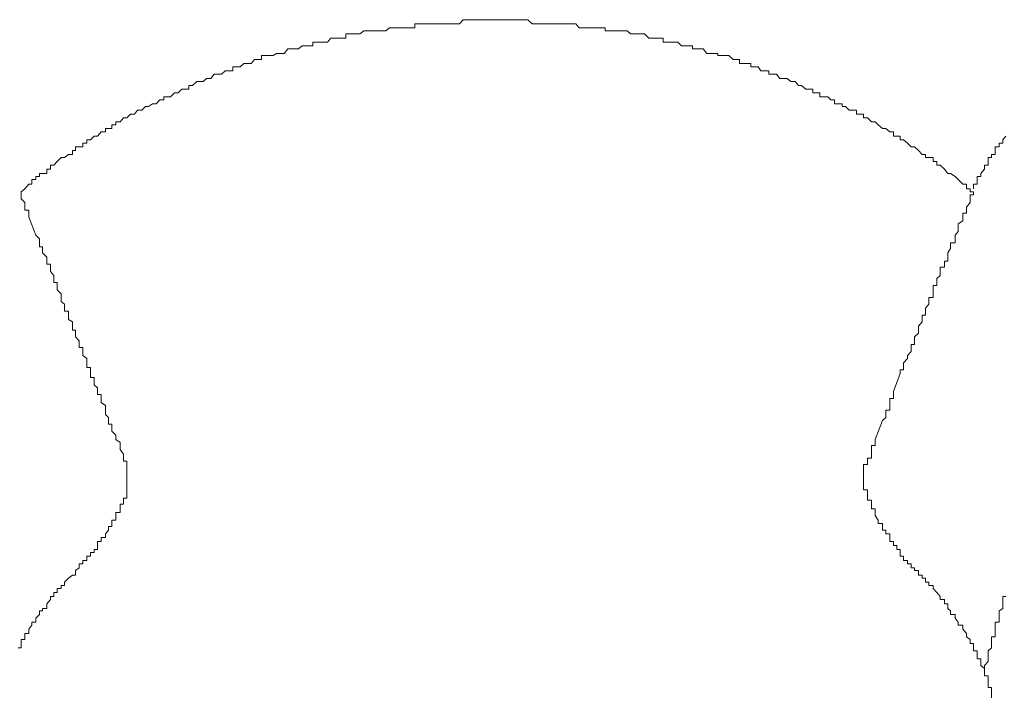
# Model space of a CAD drawing. Units: inches. Extents: x -599 to 1259, y -738 to 154.
# Drawn here: x -62 to -50, y -16 to -8 of the extents above; entities that cross this region are included whole.
import ezdxf

# ---------------------------------------------------------------- set-up
doc = ezdxf.new("R2010")
doc.units = ezdxf.units.IN
doc.header["$MEASUREMENT"] = 0
doc.layers.add('图层 1', color=7, linetype='Continuous')

msp = doc.modelspace()

# ---------------------------------------------------------------- linework, layer by layer
at = {"layer": '图层 1', "color": 7, "lineweight": 9}
for points in [[(-50.47, -9.796), (-50.51, -9.796), (-50.51, -9.759), (-50.555, -9.759), (-50.555, -9.704), (-50.598, -9.704), (-50.653, -9.649), (-50.69, -9.613), (-50.744, -9.576), (-50.778, -9.576), (-50.818, -9.527), (-50.869, -9.478), (-50.909, -9.478), (-50.909, -9.436), (-50.952, -9.436), (-50.952, -9.387), (-51.004, -9.387), (-51.043, -9.387), (-51.043, -9.35), (-51.083, -9.35), (-51.126, -9.302), (-51.174, -9.259), (-51.214, -9.259), (-51.26, -9.216), (-51.305, -9.174), (-51.345, -9.174), (-51.345, -9.131), (-51.385, -9.131), (-51.427, -9.131), (-51.427, -9.082), (-51.47, -9.082), (-51.516, -9.039), (-51.558, -9.039), (-51.607, -8.997), (-51.644, -8.96), (-51.687, -8.96), (-51.735, -8.911), (-51.784, -8.911), (-51.784, -8.869), (-51.824, -8.869), (-51.866, -8.869), (-51.866, -8.82), (-51.915, -8.82), (-51.955, -8.82), (-51.997, -8.777), (-52.04, -8.777), (-52.04, -8.747), (-52.083, -8.747), (-52.129, -8.747), (-52.129, -8.698), (-52.174, -8.698), (-52.211, -8.661), (-52.257, -8.661), (-52.305, -8.661), (-52.305, -8.613), (-52.345, -8.613), (-52.388, -8.613), (-52.388, -8.57), (-52.433, -8.57), (-52.473, -8.57), (-52.522, -8.527), (-52.561, -8.527), (-52.601, -8.478), (-52.653, -8.478), (-52.693, -8.442), (-52.735, -8.442), (-52.781, -8.442), (-52.824, -8.393), (-52.876, -8.393), (-52.912, -8.393), (-52.912, -8.35), (-52.961, -8.35), (-53.01, -8.35), (-53.043, -8.302), (-53.086, -8.302), (-53.129, -8.302), (-53.129, -8.265), (-53.171, -8.265), (-53.211, -8.265), (-53.263, -8.265), (-53.263, -8.216), (-53.308, -8.216), (-53.339, -8.216), (-53.391, -8.167), (-53.433, -8.167), (-53.476, -8.167), (-53.522, -8.167), (-53.522, -8.143), (-53.561, -8.143), (-53.613, -8.143), (-53.653, -8.143), (-53.696, -8.088), (-53.738, -8.088), (-53.781, -8.088), (-53.827, -8.088), (-53.827, -8.052), (-53.869, -8.052), (-53.921, -8.052), (-53.958, -8.052), (-54, -8.009), (-54.046, -8.009), (-54.089, -8.009), (-54.135, -8.009), (-54.177, -8.009), (-54.177, -7.96), (-54.217, -7.96), (-54.263, -7.96), (-54.305, -7.96), (-54.345, -7.96), (-54.397, -7.911), (-54.443, -7.911), (-54.485, -7.911), (-54.519, -7.911), (-54.565, -7.911), (-54.607, -7.875), (-54.653, -7.875), (-54.696, -7.875), (-54.738, -7.875), (-54.784, -7.875), (-54.827, -7.875), (-54.866, -7.875), (-54.866, -7.838), (-54.912, -7.838), (-54.955, -7.838), (-55.007, -7.838), (-55.052, -7.838), (-55.089, -7.838), (-55.141, -7.838), (-55.177, -7.838), (-55.217, -7.789), (-55.269, -7.789), (-55.305, -7.789), (-55.348, -7.789), (-55.394, -7.789), (-55.436, -7.789), (-55.479, -7.789), (-55.525, -7.789), (-55.571, -7.789), (-55.61, -7.789), (-55.656, -7.789), (-55.696, -7.789), (-55.741, -7.789), (-55.79, -7.741), (-55.833, -7.741), (-55.872, -7.741), (-55.918, -7.741), (-55.961, -7.741), (-55.997, -7.741), (-56.046, -7.741), (-56.095, -7.741), (-56.141, -7.741), (-56.18, -7.741), (-56.226, -7.741), (-56.266, -7.741), (-56.314, -7.741), (-56.354, -7.741), (-56.4, -7.741), (-56.439, -7.741), (-56.485, -7.741), (-56.522, -7.741), (-56.564, -7.741), (-56.607, -7.789), (-56.653, -7.789), (-56.705, -7.789), (-56.741, -7.789), (-56.79, -7.789), (-56.83, -7.789), (-56.875, -7.789), (-56.921, -7.789), (-56.961, -7.789), (-57.007, -7.789), (-57.049, -7.789), (-57.092, -7.789), (-57.141, -7.789), (-57.141, -7.838), (-57.18, -7.838), (-57.223, -7.838), (-57.269, -7.838), (-57.314, -7.838), (-57.357, -7.838), (-57.394, -7.838), (-57.443, -7.838), (-57.488, -7.875), (-57.534, -7.875), (-57.571, -7.875), (-57.616, -7.875), (-57.662, -7.875), (-57.696, -7.875), (-57.747, -7.875), (-57.796, -7.911), (-57.83, -7.911), (-57.875, -7.911), (-57.924, -7.911), (-57.964, -7.911), (-57.964, -7.96), (-58.003, -7.96), (-58.049, -7.96), (-58.095, -7.96), (-58.141, -7.96), (-58.183, -8.009), (-58.223, -8.009), (-58.269, -8.009), (-58.314, -8.009), (-58.357, -8.009), (-58.357, -8.052), (-58.4, -8.052), (-58.446, -8.052), (-58.485, -8.052), (-58.528, -8.088), (-58.571, -8.088), (-58.619, -8.088), (-58.656, -8.088), (-58.699, -8.143), (-58.747, -8.143), (-58.79, -8.143), (-58.83, -8.167), (-58.882, -8.167), (-58.921, -8.167), (-58.97, -8.167), (-58.97, -8.216), (-59.013, -8.216), (-59.052, -8.216), (-59.095, -8.265), (-59.138, -8.265), (-59.18, -8.265), (-59.226, -8.302), (-59.275, -8.302), (-59.314, -8.302), (-59.314, -8.35), (-59.354, -8.35), (-59.406, -8.35), (-59.449, -8.393), (-59.488, -8.393), (-59.534, -8.393), (-59.577, -8.442), (-59.625, -8.442), (-59.665, -8.478), (-59.708, -8.478), (-59.744, -8.478), (-59.793, -8.527), (-59.836, -8.527), (-59.836, -8.57), (-59.872, -8.57), (-59.921, -8.57), (-59.967, -8.613), (-60.007, -8.613), (-60.055, -8.661), (-60.095, -8.661), (-60.138, -8.661), (-60.138, -8.698), (-60.183, -8.698), (-60.226, -8.747), (-60.272, -8.747), (-60.321, -8.777), (-60.357, -8.777), (-60.4, -8.82), (-60.449, -8.82), (-60.488, -8.869), (-60.534, -8.869), (-60.58, -8.911), (-60.619, -8.911), (-60.659, -8.96), (-60.708, -8.96), (-60.708, -8.997), (-60.756, -8.997), (-60.756, -9.039), (-60.796, -9.039), (-60.833, -9.039), (-60.833, -9.082), (-60.885, -9.082), (-60.927, -9.131), (-60.967, -9.131), (-61.01, -9.174), (-61.055, -9.174), (-61.055, -9.216), (-61.104, -9.216), (-61.104, -9.259), (-61.147, -9.259), (-61.189, -9.259), (-61.189, -9.302), (-61.226, -9.302), (-61.226, -9.35), (-61.275, -9.35), (-61.324, -9.387), (-61.363, -9.387), (-61.409, -9.436), (-61.449, -9.478), (-61.488, -9.478), (-61.488, -9.527), (-61.534, -9.527), (-61.534, -9.576), (-61.583, -9.576), (-61.622, -9.576), (-61.622, -9.613), (-61.665, -9.613), (-61.665, -9.649), (-61.711, -9.649), (-61.711, -9.704), (-61.747, -9.704), (-61.796, -9.759), (-61.839, -9.796)], [(-50.083, -9.131), (-50.122, -9.174), (-50.122, -9.216), (-50.165, -9.216), (-50.165, -9.259), (-50.211, -9.259), (-50.211, -9.302), (-50.211, -9.35), (-50.254, -9.35), (-50.254, -9.387), (-50.296, -9.387), (-50.296, -9.436), (-50.296, -9.478), (-50.339, -9.478), (-50.339, -9.527), (-50.382, -9.576), (-50.382, -9.613), (-50.427, -9.613), (-50.427, -9.649), (-50.427, -9.704), (-50.47, -9.704), (-50.47, -9.759)], [(-61.839, -9.796), (-61.839, -9.796)], [(-61.839, -9.796), (-61.839, -9.832)], [(-61.839, -9.832), (-61.839, -9.832)], [(-61.839, -9.832), (-61.839, -9.881)], [(-50.51, -9.881), (-50.51, -9.832)], [(-50.51, -9.832), (-50.47, -9.832)], [(-50.47, -9.796), (-50.47, -9.796)], [(-50.47, -9.832), (-50.47, -9.796)], [(-61.839, -9.881), (-61.839, -9.881)], [(-61.839, -9.881), (-61.796, -9.924)], [(-61.796, -9.924), (-61.796, -9.924)], [(-61.796, -9.924), (-61.796, -9.978)], [(-61.796, -9.978), (-61.796, -10.015)], [(-50.555, -9.978), (-50.51, -9.924)], [(-50.555, -10.015), (-50.555, -9.978)], [(-50.51, -9.881), (-50.51, -9.881)], [(-50.51, -9.924), (-50.51, -9.881)], [(-50.51, -9.924), (-50.51, -9.924)], [(-61.796, -10.015), (-61.747, -10.015)], [(-61.747, -10.015), (-61.747, -10.052)], [(-61.747, -10.052), (-61.747, -10.052)], [(-61.747, -10.052), (-61.747, -10.1)], [(-61.747, -10.1), (-61.665, -10.314)], [(-50.598, -10.1), (-50.598, -10.052)], [(-50.598, -10.052), (-50.555, -10.052)], [(-50.598, -10.1), (-50.598, -10.1)], [(-50.598, -10.143), (-50.598, -10.1)], [(-50.555, -10.015), (-50.555, -10.015)], [(-50.555, -10.052), (-50.555, -10.015)], [(-50.653, -10.18), (-50.598, -10.143)], [(-50.653, -10.228), (-50.653, -10.18)], [(-50.598, -10.143), (-50.598, -10.143)], [(-61.665, -10.314), (-61.622, -10.356)], [(-50.69, -10.314), (-50.653, -10.271)], [(-50.69, -10.314), (-50.69, -10.314)], [(-50.69, -10.356), (-50.69, -10.314)], [(-50.653, -10.228), (-50.653, -10.228)], [(-50.653, -10.271), (-50.653, -10.228)], [(-50.653, -10.271), (-50.653, -10.271)], [(-61.622, -10.356), (-61.622, -10.356)], [(-61.622, -10.356), (-61.622, -10.405)], [(-61.622, -10.405), (-61.622, -10.454)], [(-61.622, -10.454), (-61.583, -10.454)], [(-61.583, -10.454), (-61.583, -10.472)], [(-50.744, -10.454), (-50.744, -10.405)], [(-50.744, -10.405), (-50.69, -10.405)], [(-50.744, -10.454), (-50.744, -10.454)], [(-50.744, -10.472), (-50.744, -10.454)], [(-50.69, -10.356), (-50.69, -10.356)], [(-50.69, -10.405), (-50.69, -10.356)], [(-61.583, -10.472), (-61.583, -10.472)], [(-61.583, -10.472), (-61.583, -10.527)], [(-61.583, -10.527), (-61.583, -10.527)], [(-61.583, -10.527), (-61.534, -10.576)], [(-61.534, -10.576), (-61.534, -10.576)], [(-61.534, -10.576), (-61.534, -10.625)], [(-50.778, -10.527), (-50.744, -10.472)], [(-50.778, -10.527), (-50.778, -10.527)], [(-50.778, -10.576), (-50.778, -10.527)], [(-50.778, -10.576), (-50.778, -10.576)], [(-50.778, -10.625), (-50.778, -10.576)], [(-50.744, -10.472), (-50.744, -10.472)], [(-61.534, -10.625), (-61.534, -10.625)], [(-61.534, -10.625), (-61.534, -10.661)], [(-61.534, -10.661), (-61.488, -10.661)], [(-61.488, -10.661), (-61.488, -10.698)], [(-50.818, -10.661), (-50.818, -10.625)], [(-50.818, -10.625), (-50.778, -10.625)], [(-50.818, -10.661), (-50.818, -10.661)], [(-50.818, -10.698), (-50.818, -10.661)], [(-61.488, -10.698), (-61.488, -10.698)], [(-61.488, -10.698), (-61.488, -10.747)], [(-61.488, -10.747), (-61.488, -10.747)], [(-61.488, -10.747), (-61.449, -10.796)], [(-61.449, -10.796), (-61.449, -10.796)], [(-61.449, -10.796), (-61.449, -10.832)], [(-50.909, -10.832), (-50.869, -10.796)], [(-50.869, -10.747), (-50.869, -10.698)], [(-50.869, -10.698), (-50.818, -10.698)], [(-50.869, -10.747), (-50.869, -10.747)], [(-50.869, -10.796), (-50.869, -10.747)], [(-50.869, -10.796), (-50.869, -10.796)], [(-61.449, -10.832), (-61.449, -10.832)], [(-61.449, -10.832), (-61.449, -10.881)], [(-61.449, -10.881), (-61.409, -10.881)], [(-61.409, -10.881), (-61.409, -10.917)], [(-61.409, -10.917), (-61.409, -10.917)], [(-61.409, -10.917), (-61.409, -10.966)], [(-50.952, -10.966), (-50.952, -10.917)], [(-50.952, -10.917), (-50.909, -10.917)], [(-50.909, -10.832), (-50.909, -10.832)], [(-50.909, -10.881), (-50.909, -10.832)], [(-50.909, -10.881), (-50.909, -10.881)], [(-50.909, -10.917), (-50.909, -10.881)], [(-61.409, -10.966), (-61.409, -10.966)], [(-61.409, -10.966), (-61.363, -11.015)], [(-61.363, -11.015), (-61.363, -11.058)], [(-50.952, -11.015), (-50.952, -10.966)], [(-50.952, -11.015), (-50.952, -11.015)], [(-50.952, -11.058), (-50.952, -11.015)], [(-61.363, -11.058), (-61.363, -11.058)], [(-61.363, -11.058), (-61.363, -11.106)], [(-61.363, -11.106), (-61.363, -11.106)], [(-61.363, -11.106), (-61.324, -11.137)], [(-61.324, -11.137), (-61.324, -11.137)], [(-61.324, -11.137), (-61.324, -11.186)], [(-51.043, -11.186), (-51.004, -11.137)], [(-51.004, -11.106), (-51.004, -11.058)], [(-51.004, -11.058), (-50.952, -11.058)], [(-51.004, -11.106), (-51.004, -11.106)], [(-51.004, -11.137), (-51.004, -11.106)], [(-51.004, -11.137), (-51.004, -11.137)], [(-61.324, -11.186), (-61.324, -11.186)], [(-61.324, -11.186), (-61.324, -11.222)], [(-61.324, -11.222), (-61.275, -11.222)], [(-61.275, -11.222), (-61.275, -11.271)], [(-61.275, -11.271), (-61.275, -11.271)], [(-61.275, -11.271), (-61.275, -11.32)], [(-51.083, -11.32), (-51.083, -11.271)], [(-51.083, -11.271), (-51.043, -11.271)], [(-51.043, -11.186), (-51.043, -11.186)], [(-51.043, -11.222), (-51.043, -11.186)], [(-51.043, -11.222), (-51.043, -11.222)], [(-51.043, -11.271), (-51.043, -11.222)], [(-61.275, -11.32), (-61.275, -11.32)], [(-61.275, -11.32), (-61.226, -11.35)], [(-61.226, -11.35), (-61.226, -11.35)], [(-61.226, -11.35), (-61.226, -11.399)], [(-61.226, -11.399), (-61.226, -11.399)], [(-61.226, -11.399), (-61.226, -11.448)], [(-51.126, -11.399), (-51.083, -11.35)], [(-51.126, -11.399), (-51.126, -11.399)], [(-51.126, -11.448), (-51.126, -11.399)], [(-51.083, -11.32), (-51.083, -11.32)], [(-51.083, -11.35), (-51.083, -11.32)], [(-51.083, -11.35), (-51.083, -11.35)], [(-61.226, -11.448), (-61.189, -11.448)], [(-61.189, -11.448), (-61.189, -11.485)], [(-61.189, -11.485), (-61.189, -11.527)], [(-51.174, -11.527), (-51.126, -11.485)], [(-51.126, -11.448), (-51.126, -11.448)], [(-51.126, -11.485), (-51.126, -11.448)], [(-61.189, -11.527), (-61.189, -11.527)], [(-61.189, -11.527), (-61.147, -11.576)], [(-61.147, -11.576), (-61.147, -11.576)], [(-61.147, -11.576), (-61.147, -11.619)], [(-61.147, -11.619), (-61.147, -11.619)], [(-61.147, -11.619), (-61.147, -11.655)], [(-51.214, -11.655), (-51.214, -11.619)], [(-51.214, -11.619), (-51.174, -11.619)], [(-51.174, -11.527), (-51.174, -11.527)], [(-51.174, -11.576), (-51.174, -11.527)], [(-51.174, -11.576), (-51.174, -11.576)], [(-51.174, -11.619), (-51.174, -11.576)], [(-61.147, -11.655), (-61.104, -11.655)], [(-61.104, -11.655), (-61.104, -11.704)], [(-61.104, -11.704), (-61.104, -11.704)], [(-61.104, -11.704), (-61.104, -11.753)], [(-61.104, -11.753), (-61.104, -11.753)], [(-61.104, -11.753), (-61.055, -11.789)], [(-51.26, -11.753), (-51.214, -11.704)], [(-51.26, -11.753), (-51.26, -11.753)], [(-51.26, -11.789), (-51.26, -11.753)], [(-51.214, -11.655), (-51.214, -11.655)], [(-51.214, -11.704), (-51.214, -11.655)], [(-51.214, -11.704), (-51.214, -11.704)], [(-61.055, -11.789), (-61.055, -11.789)], [(-61.055, -11.789), (-61.055, -11.838)], [(-61.055, -11.838), (-61.055, -11.838)], [(-61.055, -11.838), (-61.055, -11.893)], [(-51.305, -11.838), (-51.26, -11.789)], [(-51.305, -11.838), (-51.305, -11.838)], [(-51.305, -11.893), (-51.305, -11.838)], [(-51.26, -11.789), (-51.26, -11.789)], [(-61.055, -11.893), (-61.01, -11.893)], [(-61.01, -11.893), (-61.01, -11.924)], [(-61.01, -11.924), (-61.01, -11.924)], [(-61.01, -11.924), (-61.01, -11.966)], [(-61.01, -11.966), (-61.01, -12.015)], [(-51.427, -12.18), (-51.345, -11.966)], [(-51.345, -11.966), (-51.345, -11.924)], [(-51.345, -11.924), (-51.305, -11.924)], [(-51.305, -11.893), (-51.305, -11.893)], [(-51.305, -11.924), (-51.305, -11.893)], [(-61.01, -12.015), (-60.967, -12.015)], [(-60.967, -12.015), (-60.967, -12.064)], [(-60.967, -12.064), (-60.967, -12.064)], [(-60.967, -12.064), (-60.967, -12.1)], [(-60.967, -12.1), (-60.967, -12.1)], [(-60.967, -12.1), (-60.927, -12.137)], [(-60.927, -12.137), (-60.927, -12.137)], [(-60.927, -12.137), (-60.927, -12.18)], [(-60.927, -12.18), (-60.927, -12.18)], [(-60.927, -12.18), (-60.927, -12.216)], [(-60.927, -12.216), (-60.885, -12.216)], [(-60.885, -12.216), (-60.885, -12.265)], [(-51.427, -12.216), (-51.427, -12.18)], [(-51.427, -12.265), (-51.427, -12.216)], [(-60.885, -12.265), (-60.885, -12.265)], [(-60.885, -12.265), (-60.885, -12.314)], [(-60.885, -12.314), (-60.885, -12.314)], [(-60.885, -12.314), (-60.833, -12.35)], [(-51.47, -12.314), (-51.47, -12.265)], [(-51.47, -12.265), (-51.427, -12.265)], [(-51.47, -12.314), (-51.47, -12.314)], [(-51.47, -12.35), (-51.47, -12.314)], [(-60.833, -12.35), (-60.833, -12.405)], [(-60.833, -12.405), (-60.833, -12.405)], [(-60.833, -12.405), (-60.833, -12.454)], [(-60.833, -12.454), (-60.833, -12.454)], [(-60.833, -12.454), (-60.796, -12.491)], [(-51.516, -12.454), (-51.516, -12.405)], [(-51.516, -12.405), (-51.47, -12.405)], [(-51.516, -12.454), (-51.516, -12.454)], [(-51.516, -12.491), (-51.516, -12.454)], [(-51.47, -12.405), (-51.47, -12.35)], [(-60.796, -12.491), (-60.796, -12.491)], [(-60.796, -12.491), (-60.796, -12.527)], [(-60.796, -12.527), (-60.796, -12.527)], [(-60.796, -12.527), (-60.796, -12.57)], [(-60.796, -12.57), (-60.756, -12.57)], [(-60.756, -12.57), (-60.756, -12.619)], [(-51.644, -12.753), (-51.558, -12.527)], [(-51.558, -12.527), (-51.516, -12.491)], [(-51.516, -12.491), (-51.516, -12.491)], [(-60.756, -12.619), (-60.756, -12.619)], [(-60.756, -12.619), (-60.756, -12.655)], [(-60.756, -12.655), (-60.756, -12.655)], [(-60.756, -12.655), (-60.708, -12.704)], [(-60.708, -12.704), (-60.708, -12.704)], [(-60.708, -12.704), (-60.708, -12.753)], [(-60.708, -12.753), (-60.708, -12.753)], [(-60.708, -12.753), (-60.659, -12.789)], [(-60.659, -12.789), (-60.659, -12.826)], [(-51.644, -12.789), (-51.644, -12.753)], [(-51.644, -12.826), (-51.644, -12.789)], [(-60.659, -12.826), (-60.659, -12.826)], [(-60.659, -12.826), (-60.659, -12.875)], [(-60.659, -12.875), (-60.659, -12.875)], [(-60.659, -12.875), (-60.619, -12.93)], [(-60.619, -12.93), (-60.619, -12.978)], [(-51.687, -12.875), (-51.687, -12.826)], [(-51.687, -12.826), (-51.644, -12.826)], [(-51.687, -12.875), (-51.687, -12.875)], [(-51.687, -12.93), (-51.687, -12.875)], [(-51.687, -12.978), (-51.687, -12.93)], [(-60.619, -12.978), (-60.619, -12.978)], [(-60.619, -12.978), (-60.619, -13.015)], [(-60.619, -13.015), (-60.58, -13.015)], [(-60.58, -13.015), (-60.58, -13.052)], [(-51.735, -13.015), (-51.735, -12.978)], [(-51.735, -12.978), (-51.687, -12.978)], [(-51.735, -13.015), (-51.735, -13.015)], [(-51.735, -13.052), (-51.735, -13.015)], [(-60.58, -13.052), (-60.58, -13.052)], [(-60.58, -13.052), (-60.58, -13.052)], [(-60.58, -13.052), (-60.58, -13.052)], [(-60.58, -13.052), (-60.58, -13.094)], [(-60.58, -13.094), (-60.58, -13.094)], [(-60.58, -13.094), (-60.58, -13.094)], [(-60.58, -13.094), (-60.58, -13.094)], [(-60.58, -13.094), (-60.58, -13.094)], [(-60.58, -13.094), (-60.58, -13.094)], [(-60.58, -13.094), (-60.58, -13.094)], [(-60.58, -13.094), (-60.58, -13.094)], [(-60.58, -13.094), (-60.58, -13.094)], [(-60.58, -13.094), (-60.58, -13.094)], [(-60.58, -13.094), (-60.58, -13.137)], [(-60.58, -13.137), (-60.58, -13.137)], [(-60.58, -13.137), (-60.58, -13.137)], [(-60.58, -13.137), (-60.58, -13.137)], [(-60.58, -13.137), (-60.58, -13.137)], [(-60.58, -13.137), (-60.58, -13.137)], [(-60.58, -13.137), (-60.58, -13.137)], [(-60.58, -13.137), (-60.58, -13.137)], [(-60.58, -13.137), (-60.58, -13.137)], [(-60.58, -13.137), (-60.58, -13.137)], [(-60.58, -13.137), (-60.58, -13.192)], [(-51.784, -13.052), (-51.784, -13.052)], [(-51.784, -13.052), (-51.735, -13.052)], [(-51.784, -13.094), (-51.784, -13.052)], [(-51.784, -13.094), (-51.784, -13.094)], [(-51.784, -13.094), (-51.784, -13.094)], [(-51.784, -13.094), (-51.784, -13.094)], [(-51.784, -13.094), (-51.784, -13.094)], [(-51.784, -13.094), (-51.784, -13.094)], [(-51.784, -13.094), (-51.784, -13.094)], [(-51.784, -13.094), (-51.784, -13.094)], [(-51.784, -13.094), (-51.784, -13.094)], [(-51.784, -13.094), (-51.784, -13.094)], [(-51.784, -13.137), (-51.784, -13.094)], [(-51.784, -13.137), (-51.784, -13.137)], [(-51.784, -13.137), (-51.784, -13.137)], [(-51.784, -13.137), (-51.784, -13.137)], [(-51.784, -13.137), (-51.784, -13.137)], [(-51.784, -13.137), (-51.784, -13.137)], [(-51.784, -13.137), (-51.784, -13.137)], [(-51.784, -13.137), (-51.784, -13.137)], [(-51.784, -13.137), (-51.784, -13.137)], [(-51.784, -13.137), (-51.784, -13.137)], [(-51.784, -13.192), (-51.784, -13.137)], [(-51.735, -13.052), (-51.735, -13.052)], [(-60.58, -13.192), (-60.58, -13.192)], [(-60.58, -13.192), (-60.58, -13.192)], [(-60.58, -13.192), (-60.58, -13.192)], [(-60.58, -13.192), (-60.58, -13.192)], [(-60.58, -13.192), (-60.58, -13.192)], [(-60.58, -13.192), (-60.58, -13.192)], [(-60.58, -13.192), (-60.58, -13.192)], [(-60.58, -13.192), (-60.58, -13.192)], [(-60.58, -13.192), (-60.58, -13.222)], [(-60.58, -13.222), (-60.58, -13.222)], [(-60.58, -13.222), (-60.58, -13.222)], [(-60.58, -13.222), (-60.58, -13.222)], [(-60.58, -13.222), (-60.58, -13.222)], [(-60.58, -13.222), (-60.58, -13.222)], [(-60.58, -13.222), (-60.58, -13.222)], [(-60.58, -13.222), (-60.58, -13.222)], [(-60.58, -13.222), (-60.58, -13.222)], [(-60.58, -13.222), (-60.58, -13.265)], [(-60.58, -13.265), (-60.58, -13.265)], [(-60.58, -13.265), (-60.58, -13.265)], [(-60.58, -13.265), (-60.58, -13.265)], [(-60.58, -13.265), (-60.58, -13.265)], [(-60.58, -13.265), (-60.58, -13.265)], [(-60.58, -13.265), (-60.58, -13.265)], [(-60.58, -13.265), (-60.58, -13.265)], [(-60.58, -13.265), (-60.58, -13.314)], [(-51.784, -13.192), (-51.784, -13.192)], [(-51.784, -13.192), (-51.784, -13.192)], [(-51.784, -13.192), (-51.784, -13.192)], [(-51.784, -13.192), (-51.784, -13.192)], [(-51.784, -13.192), (-51.784, -13.192)], [(-51.784, -13.192), (-51.784, -13.192)], [(-51.784, -13.192), (-51.784, -13.192)], [(-51.784, -13.192), (-51.784, -13.192)], [(-51.784, -13.222), (-51.784, -13.192)], [(-51.784, -13.222), (-51.784, -13.222)], [(-51.784, -13.222), (-51.784, -13.222)], [(-51.784, -13.222), (-51.784, -13.222)], [(-51.784, -13.222), (-51.784, -13.222)], [(-51.784, -13.222), (-51.784, -13.222)], [(-51.784, -13.222), (-51.784, -13.222)], [(-51.784, -13.222), (-51.784, -13.222)], [(-51.784, -13.222), (-51.784, -13.222)], [(-51.784, -13.265), (-51.784, -13.222)], [(-51.784, -13.265), (-51.784, -13.265)], [(-51.784, -13.265), (-51.784, -13.265)], [(-51.784, -13.265), (-51.784, -13.265)], [(-51.784, -13.265), (-51.784, -13.265)], [(-51.784, -13.265), (-51.784, -13.265)], [(-51.784, -13.265), (-51.784, -13.265)], [(-51.784, -13.265), (-51.784, -13.265)], [(-51.784, -13.314), (-51.784, -13.265)], [(-60.58, -13.314), (-60.58, -13.314)], [(-60.58, -13.314), (-60.58, -13.314)], [(-60.58, -13.314), (-60.58, -13.314)], [(-60.58, -13.314), (-60.58, -13.314)], [(-60.58, -13.314), (-60.58, -13.314)], [(-60.58, -13.314), (-60.58, -13.314)], [(-60.58, -13.314), (-60.58, -13.314)], [(-60.58, -13.314), (-60.58, -13.314)], [(-60.58, -13.314), (-60.58, -13.356)], [(-60.58, -13.356), (-60.58, -13.356)], [(-60.58, -13.356), (-60.58, -13.356)], [(-60.58, -13.356), (-60.58, -13.356)], [(-60.58, -13.356), (-60.58, -13.356)], [(-60.58, -13.356), (-60.58, -13.356)], [(-60.58, -13.356), (-60.58, -13.356)], [(-60.58, -13.356), (-60.58, -13.356)], [(-60.58, -13.356), (-60.58, -13.405)], [(-51.784, -13.314), (-51.784, -13.314)], [(-51.784, -13.314), (-51.784, -13.314)], [(-51.784, -13.314), (-51.784, -13.314)], [(-51.784, -13.314), (-51.784, -13.314)], [(-51.784, -13.314), (-51.784, -13.314)], [(-51.784, -13.314), (-51.784, -13.314)], [(-51.784, -13.314), (-51.784, -13.314)], [(-51.784, -13.314), (-51.784, -13.314)], [(-51.784, -13.356), (-51.784, -13.314)], [(-51.784, -13.356), (-51.784, -13.356)], [(-51.784, -13.356), (-51.784, -13.356)], [(-51.784, -13.356), (-51.784, -13.356)], [(-51.784, -13.356), (-51.784, -13.356)], [(-51.735, -13.356), (-51.784, -13.356)], [(-51.735, -13.356), (-51.735, -13.356)], [(-51.735, -13.356), (-51.735, -13.356)], [(-51.735, -13.405), (-51.735, -13.356)], [(-60.619, -13.454), (-60.619, -13.454)], [(-60.619, -13.454), (-60.619, -13.454)], [(-60.619, -13.454), (-60.619, -13.454)], [(-60.619, -13.454), (-60.619, -13.454)], [(-60.619, -13.454), (-60.619, -13.454)], [(-60.619, -13.454), (-60.619, -13.454)], [(-60.58, -13.454), (-60.619, -13.454)], [(-60.619, -13.454), (-60.619, -13.478)], [(-60.619, -13.478), (-60.619, -13.478)], [(-60.619, -13.478), (-60.619, -13.478)], [(-60.619, -13.478), (-60.619, -13.478)], [(-60.619, -13.478), (-60.619, -13.478)], [(-60.619, -13.478), (-60.619, -13.478)], [(-60.619, -13.478), (-60.619, -13.478)], [(-60.619, -13.478), (-60.619, -13.478)], [(-60.619, -13.478), (-60.619, -13.478)], [(-60.619, -13.478), (-60.619, -13.527)], [(-60.58, -13.405), (-60.58, -13.405)], [(-60.58, -13.405), (-60.58, -13.405)], [(-60.58, -13.405), (-60.58, -13.405)], [(-60.58, -13.405), (-60.58, -13.405)], [(-60.58, -13.405), (-60.58, -13.405)], [(-60.58, -13.405), (-60.58, -13.405)], [(-60.58, -13.405), (-60.58, -13.405)], [(-60.58, -13.405), (-60.58, -13.405)], [(-60.58, -13.405), (-60.58, -13.454)], [(-51.735, -13.405), (-51.735, -13.405)], [(-51.735, -13.405), (-51.735, -13.405)], [(-51.735, -13.405), (-51.735, -13.405)], [(-51.735, -13.405), (-51.735, -13.405)], [(-51.735, -13.405), (-51.735, -13.405)], [(-51.735, -13.405), (-51.735, -13.405)], [(-51.735, -13.405), (-51.735, -13.405)], [(-51.735, -13.405), (-51.735, -13.405)], [(-51.735, -13.454), (-51.735, -13.405)], [(-51.735, -13.454), (-51.735, -13.454)], [(-51.735, -13.454), (-51.735, -13.454)], [(-51.735, -13.454), (-51.735, -13.454)], [(-51.735, -13.454), (-51.735, -13.454)], [(-51.735, -13.454), (-51.735, -13.454)], [(-51.735, -13.454), (-51.735, -13.454)], [(-51.735, -13.454), (-51.735, -13.454)], [(-51.735, -13.478), (-51.735, -13.454)], [(-51.735, -13.478), (-51.735, -13.478)], [(-51.735, -13.478), (-51.735, -13.478)], [(-51.735, -13.478), (-51.735, -13.478)], [(-51.735, -13.478), (-51.735, -13.478)], [(-51.735, -13.478), (-51.735, -13.478)], [(-51.687, -13.478), (-51.735, -13.478)], [(-51.687, -13.478), (-51.687, -13.478)], [(-51.687, -13.527), (-51.687, -13.478)], [(-60.659, -13.625), (-60.708, -13.625)], [(-60.708, -13.625), (-60.708, -13.661)], [(-60.659, -13.527), (-60.659, -13.527)], [(-60.619, -13.527), (-60.659, -13.527)], [(-60.659, -13.527), (-60.659, -13.582)], [(-60.659, -13.582), (-60.659, -13.582)], [(-60.659, -13.582), (-60.659, -13.582)], [(-60.659, -13.582), (-60.659, -13.582)], [(-60.659, -13.582), (-60.659, -13.582)], [(-60.659, -13.582), (-60.659, -13.582)], [(-60.659, -13.582), (-60.659, -13.582)], [(-60.659, -13.582), (-60.659, -13.582)], [(-60.659, -13.582), (-60.659, -13.582)], [(-60.659, -13.582), (-60.659, -13.625)], [(-60.659, -13.625), (-60.659, -13.625)], [(-60.659, -13.625), (-60.659, -13.625)], [(-60.659, -13.625), (-60.659, -13.625)], [(-60.659, -13.625), (-60.659, -13.625)], [(-60.659, -13.625), (-60.659, -13.625)], [(-60.659, -13.625), (-60.659, -13.625)], [(-60.659, -13.625), (-60.659, -13.625)], [(-60.619, -13.527), (-60.619, -13.527)], [(-60.619, -13.527), (-60.619, -13.527)], [(-60.619, -13.527), (-60.619, -13.527)], [(-60.619, -13.527), (-60.619, -13.527)], [(-60.619, -13.527), (-60.619, -13.527)], [(-51.687, -13.527), (-51.687, -13.527)], [(-51.687, -13.527), (-51.687, -13.527)], [(-51.687, -13.527), (-51.687, -13.527)], [(-51.687, -13.527), (-51.687, -13.527)], [(-51.687, -13.527), (-51.687, -13.527)], [(-51.687, -13.527), (-51.687, -13.527)], [(-51.687, -13.527), (-51.687, -13.527)], [(-51.687, -13.527), (-51.687, -13.527)], [(-51.687, -13.582), (-51.687, -13.527)], [(-51.687, -13.582), (-51.687, -13.582)], [(-51.687, -13.582), (-51.687, -13.582)], [(-51.687, -13.582), (-51.687, -13.582)], [(-51.687, -13.582), (-51.687, -13.582)], [(-51.687, -13.582), (-51.687, -13.582)], [(-51.687, -13.582), (-51.687, -13.582)], [(-51.687, -13.582), (-51.687, -13.582)], [(-51.644, -13.582), (-51.687, -13.582)], [(-51.644, -13.625), (-51.644, -13.582)], [(-51.644, -13.625), (-51.644, -13.625)], [(-51.644, -13.625), (-51.644, -13.625)], [(-51.644, -13.625), (-51.644, -13.625)], [(-51.644, -13.625), (-51.644, -13.625)], [(-51.644, -13.625), (-51.644, -13.625)], [(-51.644, -13.625), (-51.644, -13.625)], [(-51.644, -13.625), (-51.644, -13.625)], [(-51.644, -13.661), (-51.644, -13.625)], [(-60.756, -13.716), (-60.756, -13.716)], [(-60.756, -13.716), (-60.756, -13.716)], [(-60.708, -13.716), (-60.756, -13.716)], [(-60.756, -13.716), (-60.756, -13.759)], [(-60.708, -13.661), (-60.708, -13.661)], [(-60.708, -13.661), (-60.708, -13.661)], [(-60.708, -13.661), (-60.708, -13.661)], [(-60.708, -13.661), (-60.708, -13.661)], [(-60.708, -13.661), (-60.708, -13.661)], [(-60.708, -13.661), (-60.708, -13.661)], [(-60.708, -13.661), (-60.708, -13.661)], [(-60.708, -13.661), (-60.708, -13.716)], [(-60.708, -13.716), (-60.708, -13.716)], [(-60.708, -13.716), (-60.708, -13.716)], [(-60.708, -13.716), (-60.708, -13.716)], [(-60.708, -13.716), (-60.708, -13.716)], [(-60.708, -13.716), (-60.708, -13.716)], [(-60.708, -13.716), (-60.708, -13.716)], [(-51.644, -13.661), (-51.644, -13.661)], [(-51.644, -13.661), (-51.644, -13.661)], [(-51.644, -13.661), (-51.644, -13.661)], [(-51.644, -13.661), (-51.644, -13.661)], [(-51.644, -13.661), (-51.644, -13.661)], [(-51.644, -13.661), (-51.644, -13.661)], [(-51.644, -13.661), (-51.644, -13.661)], [(-51.644, -13.661), (-51.644, -13.661)], [(-51.607, -13.716), (-51.644, -13.661)], [(-51.607, -13.716), (-51.607, -13.716)], [(-51.607, -13.716), (-51.607, -13.716)], [(-51.607, -13.716), (-51.607, -13.716)], [(-51.607, -13.716), (-51.607, -13.716)], [(-51.607, -13.716), (-51.607, -13.716)], [(-51.607, -13.716), (-51.607, -13.716)], [(-51.607, -13.716), (-51.607, -13.716)], [(-51.607, -13.716), (-51.607, -13.716)], [(-51.607, -13.716), (-51.607, -13.716)], [(-51.607, -13.759), (-51.607, -13.716)], [(-60.796, -13.838), (-60.833, -13.881)], [(-60.796, -13.795), (-60.796, -13.795)], [(-60.796, -13.795), (-60.796, -13.795)], [(-60.796, -13.795), (-60.796, -13.795)], [(-60.796, -13.795), (-60.796, -13.795)], [(-60.756, -13.795), (-60.796, -13.795)], [(-60.796, -13.795), (-60.796, -13.838)], [(-60.796, -13.838), (-60.796, -13.838)], [(-60.796, -13.838), (-60.796, -13.838)], [(-60.796, -13.838), (-60.796, -13.838)], [(-60.796, -13.838), (-60.796, -13.838)], [(-60.796, -13.838), (-60.796, -13.838)], [(-60.796, -13.838), (-60.796, -13.838)], [(-60.796, -13.838), (-60.796, -13.838)], [(-60.796, -13.838), (-60.796, -13.838)], [(-60.796, -13.838), (-60.796, -13.838)], [(-60.756, -13.759), (-60.756, -13.759)], [(-60.756, -13.759), (-60.756, -13.759)], [(-60.756, -13.759), (-60.756, -13.759)], [(-60.756, -13.759), (-60.756, -13.759)], [(-60.756, -13.759), (-60.756, -13.759)], [(-60.756, -13.759), (-60.756, -13.759)], [(-60.756, -13.759), (-60.756, -13.759)], [(-60.756, -13.759), (-60.756, -13.759)], [(-60.756, -13.759), (-60.756, -13.795)], [(-60.756, -13.795), (-60.756, -13.795)], [(-60.756, -13.795), (-60.756, -13.795)], [(-60.756, -13.795), (-60.756, -13.795)], [(-51.607, -13.759), (-51.607, -13.759)], [(-51.607, -13.759), (-51.607, -13.759)], [(-51.607, -13.759), (-51.607, -13.759)], [(-51.607, -13.759), (-51.607, -13.759)], [(-51.607, -13.759), (-51.607, -13.759)], [(-51.558, -13.759), (-51.607, -13.759)], [(-51.558, -13.759), (-51.558, -13.759)], [(-51.558, -13.759), (-51.558, -13.759)], [(-51.558, -13.795), (-51.558, -13.759)], [(-51.558, -13.795), (-51.558, -13.795)], [(-51.558, -13.795), (-51.558, -13.795)], [(-51.558, -13.795), (-51.558, -13.795)], [(-51.558, -13.795), (-51.558, -13.795)], [(-51.558, -13.795), (-51.558, -13.795)], [(-51.558, -13.795), (-51.558, -13.795)], [(-51.558, -13.795), (-51.558, -13.795)], [(-51.558, -13.795), (-51.558, -13.795)], [(-51.558, -13.838), (-51.558, -13.795)], [(-51.558, -13.838), (-51.558, -13.838)], [(-51.558, -13.838), (-51.558, -13.838)], [(-51.516, -13.838), (-51.558, -13.838)], [(-51.516, -13.838), (-51.516, -13.838)], [(-51.516, -13.838), (-51.516, -13.838)], [(-51.516, -13.838), (-51.516, -13.838)], [(-51.516, -13.838), (-51.516, -13.838)], [(-51.516, -13.838), (-51.516, -13.838)], [(-51.516, -13.838), (-51.516, -13.838)], [(-51.516, -13.881), (-51.516, -13.838)], [(-60.927, -13.972), (-60.927, -13.972)], [(-60.885, -13.972), (-60.927, -13.972)], [(-60.927, -13.972), (-60.927, -14.021)], [(-60.885, -13.924), (-60.885, -13.924)], [(-60.885, -13.924), (-60.885, -13.924)], [(-60.885, -13.924), (-60.885, -13.924)], [(-60.885, -13.924), (-60.885, -13.924)], [(-60.885, -13.924), (-60.885, -13.924)], [(-60.833, -13.924), (-60.885, -13.924)], [(-60.885, -13.924), (-60.885, -13.972)], [(-60.885, -13.972), (-60.885, -13.972)], [(-60.885, -13.972), (-60.885, -13.972)], [(-60.885, -13.972), (-60.885, -13.972)], [(-60.885, -13.972), (-60.885, -13.972)], [(-60.885, -13.972), (-60.885, -13.972)], [(-60.885, -13.972), (-60.885, -13.972)], [(-60.885, -13.972), (-60.885, -13.972)], [(-60.885, -13.972), (-60.885, -13.972)], [(-60.833, -13.881), (-60.833, -13.881)], [(-60.833, -13.881), (-60.833, -13.881)], [(-60.833, -13.881), (-60.833, -13.881)], [(-60.833, -13.881), (-60.833, -13.881)], [(-60.833, -13.881), (-60.833, -13.881)], [(-60.833, -13.881), (-60.833, -13.881)], [(-60.833, -13.881), (-60.833, -13.881)], [(-60.833, -13.881), (-60.833, -13.881)], [(-60.833, -13.881), (-60.833, -13.881)], [(-60.833, -13.881), (-60.833, -13.924)], [(-60.833, -13.924), (-60.833, -13.924)], [(-60.833, -13.924), (-60.833, -13.924)], [(-60.833, -13.924), (-60.833, -13.924)], [(-51.516, -13.881), (-51.516, -13.881)], [(-51.516, -13.881), (-51.516, -13.881)], [(-51.516, -13.881), (-51.516, -13.881)], [(-51.516, -13.881), (-51.516, -13.881)], [(-51.516, -13.881), (-51.516, -13.881)], [(-51.516, -13.881), (-51.516, -13.881)], [(-51.47, -13.881), (-51.516, -13.881)], [(-51.47, -13.881), (-51.47, -13.881)], [(-51.47, -13.881), (-51.47, -13.881)], [(-51.47, -13.924), (-51.47, -13.881)], [(-51.47, -13.924), (-51.47, -13.924)], [(-51.47, -13.924), (-51.47, -13.924)], [(-51.47, -13.924), (-51.47, -13.924)], [(-51.47, -13.924), (-51.47, -13.924)], [(-51.47, -13.924), (-51.47, -13.924)], [(-51.47, -13.924), (-51.47, -13.924)], [(-51.47, -13.924), (-51.47, -13.924)], [(-51.47, -13.924), (-51.47, -13.924)], [(-51.47, -13.924), (-51.47, -13.924)], [(-51.47, -13.972), (-51.47, -13.924)], [(-51.47, -13.972), (-51.47, -13.972)], [(-51.427, -13.972), (-51.47, -13.972)], [(-51.427, -13.972), (-51.427, -13.972)], [(-51.427, -13.972), (-51.427, -13.972)], [(-51.427, -13.972), (-51.427, -13.972)], [(-51.427, -13.972), (-51.427, -13.972)], [(-51.427, -13.972), (-51.427, -13.972)], [(-51.427, -13.972), (-51.427, -13.972)], [(-51.427, -13.972), (-51.427, -13.972)], [(-51.427, -14.021), (-51.427, -13.972)], [(-60.967, -14.07), (-60.967, -14.07)], [(-60.967, -14.07), (-60.967, -14.07)], [(-60.967, -14.07), (-60.967, -14.07)], [(-60.967, -14.07), (-60.967, -14.07)], [(-60.967, -14.07), (-60.967, -14.07)], [(-60.967, -14.07), (-60.967, -14.07)], [(-60.967, -14.07), (-60.967, -14.07)], [(-60.967, -14.07), (-60.967, -14.07)], [(-60.967, -14.07), (-60.967, -14.07)], [(-60.927, -14.07), (-60.967, -14.07)], [(-60.967, -14.07), (-60.967, -14.106)], [(-60.927, -14.021), (-60.927, -14.021)], [(-60.927, -14.021), (-60.927, -14.021)], [(-60.927, -14.021), (-60.927, -14.021)], [(-60.927, -14.021), (-60.927, -14.021)], [(-60.927, -14.021), (-60.927, -14.021)], [(-60.927, -14.021), (-60.927, -14.021)], [(-60.927, -14.021), (-60.927, -14.021)], [(-60.927, -14.021), (-60.927, -14.021)], [(-60.927, -14.021), (-60.927, -14.021)], [(-60.927, -14.021), (-60.927, -14.021)], [(-60.927, -14.021), (-60.927, -14.07)], [(-51.427, -14.021), (-51.427, -14.021)], [(-51.427, -14.021), (-51.427, -14.021)], [(-51.427, -14.021), (-51.427, -14.021)], [(-51.427, -14.021), (-51.427, -14.021)], [(-51.427, -14.021), (-51.427, -14.021)], [(-51.385, -14.021), (-51.427, -14.021)], [(-51.385, -14.021), (-51.385, -14.021)], [(-51.385, -14.021), (-51.385, -14.021)], [(-51.385, -14.021), (-51.385, -14.021)], [(-51.385, -14.021), (-51.385, -14.021)], [(-51.385, -14.07), (-51.385, -14.021)], [(-51.385, -14.07), (-51.385, -14.07)], [(-51.385, -14.07), (-51.385, -14.07)], [(-51.385, -14.07), (-51.385, -14.07)], [(-51.385, -14.07), (-51.385, -14.07)], [(-51.385, -14.07), (-51.385, -14.07)], [(-51.385, -14.07), (-51.385, -14.07)], [(-51.385, -14.07), (-51.385, -14.07)], [(-51.385, -14.07), (-51.385, -14.07)], [(-51.345, -14.07), (-51.385, -14.07)], [(-51.345, -14.07), (-51.345, -14.07)], [(-51.345, -14.106), (-51.345, -14.07)], [(-61.104, -14.198), (-61.104, -14.198)], [(-61.104, -14.198), (-61.104, -14.198)], [(-61.055, -14.198), (-61.104, -14.198)], [(-61.104, -14.198), (-61.104, -14.241)], [(-61.055, -14.149), (-61.055, -14.149)], [(-61.055, -14.149), (-61.055, -14.149)], [(-61.055, -14.149), (-61.055, -14.149)], [(-61.055, -14.149), (-61.055, -14.149)], [(-61.01, -14.149), (-61.055, -14.149)], [(-61.055, -14.149), (-61.055, -14.198)], [(-61.055, -14.198), (-61.055, -14.198)], [(-61.055, -14.198), (-61.055, -14.198)], [(-61.055, -14.198), (-61.055, -14.198)], [(-61.055, -14.198), (-61.055, -14.198)], [(-61.055, -14.198), (-61.055, -14.198)], [(-61.055, -14.198), (-61.055, -14.198)], [(-61.055, -14.198), (-61.055, -14.198)], [(-61.055, -14.198), (-61.055, -14.198)], [(-61.01, -14.106), (-61.01, -14.106)], [(-61.01, -14.106), (-61.01, -14.106)], [(-61.01, -14.106), (-61.01, -14.106)], [(-61.01, -14.106), (-61.01, -14.106)], [(-61.01, -14.106), (-61.01, -14.106)], [(-61.01, -14.106), (-61.01, -14.106)], [(-60.967, -14.106), (-61.01, -14.106)], [(-61.01, -14.106), (-61.01, -14.149)], [(-61.01, -14.149), (-61.01, -14.149)], [(-61.01, -14.149), (-61.01, -14.149)], [(-61.01, -14.149), (-61.01, -14.149)], [(-61.01, -14.149), (-61.01, -14.149)], [(-61.01, -14.149), (-61.01, -14.149)], [(-61.01, -14.149), (-61.01, -14.149)], [(-60.967, -14.106), (-60.967, -14.106)], [(-60.967, -14.106), (-60.967, -14.106)], [(-60.967, -14.106), (-60.967, -14.106)], [(-51.345, -14.106), (-51.345, -14.106)], [(-51.345, -14.106), (-51.345, -14.106)], [(-51.345, -14.106), (-51.345, -14.106)], [(-51.345, -14.106), (-51.345, -14.106)], [(-51.345, -14.106), (-51.345, -14.106)], [(-51.345, -14.106), (-51.345, -14.106)], [(-51.345, -14.106), (-51.345, -14.106)], [(-51.345, -14.106), (-51.345, -14.106)], [(-51.345, -14.106), (-51.345, -14.106)], [(-51.345, -14.106), (-51.345, -14.106)], [(-51.345, -14.149), (-51.345, -14.106)], [(-51.305, -14.149), (-51.345, -14.149)], [(-51.305, -14.149), (-51.305, -14.149)], [(-51.305, -14.149), (-51.305, -14.149)], [(-51.305, -14.149), (-51.305, -14.149)], [(-51.305, -14.149), (-51.305, -14.149)], [(-51.305, -14.149), (-51.305, -14.149)], [(-51.305, -14.149), (-51.305, -14.149)], [(-51.305, -14.149), (-51.305, -14.149)], [(-51.305, -14.149), (-51.305, -14.149)], [(-51.305, -14.149), (-51.305, -14.149)], [(-51.305, -14.198), (-51.305, -14.149)], [(-51.305, -14.198), (-51.305, -14.198)], [(-51.305, -14.198), (-51.305, -14.198)], [(-51.305, -14.198), (-51.305, -14.198)], [(-51.26, -14.198), (-51.305, -14.198)], [(-51.26, -14.241), (-51.26, -14.198)], [(-61.147, -14.289), (-61.189, -14.32)], [(-61.189, -14.32), (-61.189, -14.32)], [(-61.189, -14.32), (-61.189, -14.32)], [(-61.189, -14.32), (-61.189, -14.32)], [(-61.189, -14.32), (-61.189, -14.32)], [(-61.189, -14.32), (-61.189, -14.32)], [(-61.189, -14.32), (-61.189, -14.32)], [(-61.189, -14.32), (-61.189, -14.32)], [(-61.189, -14.32), (-61.189, -14.32)], [(-61.189, -14.32), (-61.189, -14.32)], [(-61.189, -14.32), (-61.189, -14.32)], [(-61.189, -14.32), (-61.189, -14.32)], [(-61.189, -14.32), (-61.189, -14.375)], [(-61.147, -14.241), (-61.147, -14.241)], [(-61.104, -14.241), (-61.147, -14.241)], [(-61.147, -14.241), (-61.147, -14.289)], [(-61.147, -14.289), (-61.147, -14.289)], [(-61.147, -14.289), (-61.147, -14.289)], [(-61.147, -14.289), (-61.147, -14.289)], [(-61.147, -14.289), (-61.147, -14.289)], [(-61.147, -14.289), (-61.147, -14.289)], [(-61.147, -14.289), (-61.147, -14.289)], [(-61.147, -14.289), (-61.147, -14.289)], [(-61.147, -14.289), (-61.147, -14.289)], [(-61.147, -14.289), (-61.147, -14.289)], [(-61.147, -14.289), (-61.147, -14.289)], [(-61.147, -14.289), (-61.147, -14.289)], [(-61.104, -14.241), (-61.104, -14.241)], [(-61.104, -14.241), (-61.104, -14.241)], [(-61.104, -14.241), (-61.104, -14.241)], [(-61.104, -14.241), (-61.104, -14.241)], [(-61.104, -14.241), (-61.104, -14.241)], [(-61.104, -14.241), (-61.104, -14.241)], [(-61.104, -14.241), (-61.104, -14.241)], [(-61.104, -14.241), (-61.104, -14.241)], [(-61.104, -14.241), (-61.104, -14.241)], [(-51.26, -14.241), (-51.26, -14.241)], [(-51.214, -14.241), (-51.26, -14.241)], [(-51.214, -14.241), (-51.214, -14.241)], [(-51.214, -14.241), (-51.214, -14.241)], [(-51.214, -14.241), (-51.214, -14.241)], [(-51.214, -14.241), (-51.214, -14.241)], [(-51.214, -14.241), (-51.214, -14.241)], [(-51.214, -14.241), (-51.214, -14.241)], [(-51.214, -14.241), (-51.214, -14.241)], [(-51.214, -14.289), (-51.214, -14.241)], [(-51.214, -14.289), (-51.214, -14.289)], [(-51.214, -14.289), (-51.214, -14.289)], [(-51.214, -14.289), (-51.214, -14.289)], [(-51.214, -14.289), (-51.214, -14.289)], [(-51.214, -14.289), (-51.214, -14.289)], [(-51.214, -14.289), (-51.214, -14.289)], [(-51.174, -14.289), (-51.214, -14.289)], [(-51.174, -14.289), (-51.174, -14.289)], [(-51.174, -14.289), (-51.174, -14.289)], [(-51.174, -14.289), (-51.174, -14.289)], [(-51.174, -14.289), (-51.174, -14.289)], [(-51.174, -14.289), (-51.174, -14.289)], [(-51.174, -14.32), (-51.174, -14.289)], [(-51.174, -14.32), (-51.174, -14.32)], [(-51.174, -14.32), (-51.174, -14.32)], [(-51.174, -14.32), (-51.174, -14.32)], [(-51.174, -14.32), (-51.174, -14.32)], [(-51.174, -14.32), (-51.174, -14.32)], [(-51.174, -14.32), (-51.174, -14.32)], [(-51.126, -14.32), (-51.174, -14.32)], [(-51.126, -14.32), (-51.126, -14.32)], [(-51.126, -14.32), (-51.126, -14.32)], [(-51.126, -14.32), (-51.126, -14.32)], [(-51.126, -14.32), (-51.126, -14.32)], [(-51.126, -14.375), (-51.126, -14.32)], [(-61.189, -14.375), (-61.226, -14.375), (-61.275, -14.411), (-61.324, -14.46), (-61.324, -14.497), (-61.363, -14.497), (-61.363, -14.533), (-61.409, -14.533), (-61.409, -14.582), (-61.449, -14.582), (-61.449, -14.631), (-61.488, -14.631), (-61.488, -14.667), (-61.534, -14.716), (-61.534, -14.771), (-61.583, -14.771), (-61.583, -14.802), (-61.622, -14.802), (-61.622, -14.844), (-61.665, -14.887), (-61.665, -14.936), (-61.711, -14.936), (-61.711, -14.972), (-61.747, -15.021), (-61.747, -15.07), (-61.796, -15.07), (-61.796, -15.113), (-61.796, -15.143), (-61.839, -15.143), (-61.839, -15.192), (-61.839, -15.241), (-61.875, -15.241)], [(-61.189, -14.375), (-61.189, -14.375)], [(-51.126, -14.375), (-51.126, -14.375)], [(-50.339, -15.533), (-50.339, -15.491), (-50.382, -15.454), (-50.382, -15.405), (-50.382, -15.375), (-50.427, -15.375), (-50.427, -15.332), (-50.427, -15.277), (-50.47, -15.277), (-50.47, -15.241), (-50.47, -15.192), (-50.51, -15.192), (-50.51, -15.143), (-50.555, -15.113), (-50.555, -15.07), (-50.598, -15.021), (-50.598, -14.972), (-50.653, -14.972), (-50.653, -14.936), (-50.69, -14.887), (-50.69, -14.844), (-50.744, -14.844), (-50.744, -14.802), (-50.778, -14.771), (-50.778, -14.716), (-50.818, -14.716), (-50.818, -14.667), (-50.869, -14.667), (-50.869, -14.631), (-50.909, -14.582), (-50.952, -14.533), (-50.952, -14.497), (-51.004, -14.497), (-51.004, -14.46), (-51.043, -14.46), (-51.043, -14.411), (-51.083, -14.411), (-51.083, -14.375), (-51.126, -14.375)], [(-50.083, -14.631), (-50.122, -14.631)], [(-50.122, -14.631), (-50.122, -14.667)], [(-50.122, -14.667), (-50.122, -14.667)], [(-50.122, -14.667), (-50.122, -14.716)], [(-50.122, -14.771), (-50.165, -14.802)], [(-50.165, -14.802), (-50.165, -14.802)], [(-50.165, -14.802), (-50.165, -14.844)], [(-50.122, -14.716), (-50.122, -14.716)], [(-50.122, -14.716), (-50.122, -14.771)], [(-50.122, -14.771), (-50.122, -14.771)], [(-50.165, -14.844), (-50.165, -14.844)], [(-50.165, -14.844), (-50.165, -14.887)], [(-50.165, -14.887), (-50.165, -14.887)], [(-50.165, -14.887), (-50.165, -14.936)], [(-50.165, -14.936), (-50.211, -14.936)], [(-50.211, -14.936), (-50.211, -14.972)], [(-50.211, -14.972), (-50.211, -14.972)], [(-50.211, -14.972), (-50.211, -15.021)], [(-50.211, -15.021), (-50.211, -15.07)], [(-50.211, -15.113), (-50.254, -15.113)], [(-50.254, -15.113), (-50.254, -15.143)], [(-50.254, -15.143), (-50.254, -15.143)], [(-50.254, -15.143), (-50.254, -15.192)], [(-50.211, -15.07), (-50.211, -15.07)], [(-50.211, -15.07), (-50.211, -15.113)], [(-50.254, -15.241), (-50.296, -15.277)], [(-50.296, -15.277), (-50.296, -15.277)], [(-50.296, -15.277), (-50.296, -15.332)], [(-50.254, -15.192), (-50.254, -15.192)], [(-50.254, -15.192), (-50.254, -15.241)], [(-50.254, -15.241), (-50.254, -15.241)], [(-50.296, -15.332), (-50.296, -15.332)], [(-50.296, -15.332), (-50.296, -15.375)], [(-50.296, -15.375), (-50.296, -15.375)], [(-50.296, -15.375), (-50.296, -15.405)], [(-50.296, -15.405), (-50.339, -15.454)], [(-50.339, -15.454), (-50.339, -15.454)], [(-50.339, -15.454), (-50.339, -15.491)], [(-50.339, -15.491), (-50.339, -15.491)], [(-50.254, -15.838), (-50.254, -15.795), (-50.254, -15.753), (-50.254, -15.716), (-50.296, -15.716), (-50.296, -15.667), (-50.296, -15.625), (-50.296, -15.576), (-50.339, -15.576), (-50.339, -15.533), (-50.339, -15.491)], [(-50.339, -15.491), (-50.339, -15.533)], [(-50.296, -15.405), (-50.296, -15.405)]]:
    msp.add_lwpolyline(points, dxfattribs=at)

doc.saveas('drawing.dxf')
